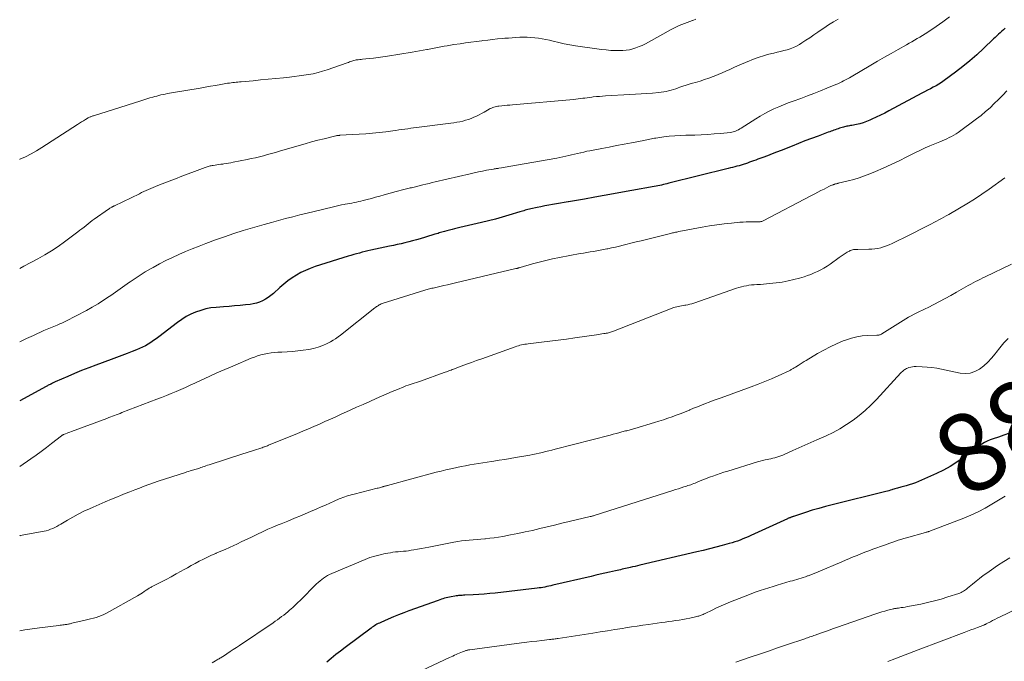
# Model space of a CAD drawing. Units: feet. Extents: x 2030000 to 2035028, y 570000 to 575001.
# Drawn here: x 2030000 to 2030251, y 571051 to 571214 of the extents above; entities that cross this region are included whole.
import ezdxf
from ezdxf.enums import TextEntityAlignment as Align

# ---------------------------------------------------------------- set-up
doc = ezdxf.new("R2010")
doc.units = ezdxf.units.FT
doc.header["$LTSCALE"] = 100
doc.header["$MEASUREMENT"] = 0
for name, color, linetype, lineweight in [('CONTOUR INDEX', 32, 'Continuous', 25), ('CONTOUR INDEX LABEL', 7, 'Continuous', 15), ('CONTOUR INTERMEDIATE', 40, 'Continuous', 15)]:
    doc.layers.add(name, color=color, linetype=linetype, lineweight=lineweight)
doc.styles.add('slant', font='romans.shx', dxfattribs={"oblique": 14.999978})

msp = doc.modelspace()

# ---------------------------------------------------------------- linework, layer by layer
at = {"layer": 'CONTOUR INDEX', "flags": 128}
for points, elevation in [([(2030251.32, 571211.89), (2030250.89, 571211.51), (2030250.47, 571211.12), (2030250.04, 571210.74), (2030249.62, 571210.36), (2030249.19, 571209.97), (2030248.77, 571209.58), (2030248.36, 571209.18), (2030245.79, 571206.73), (2030244.06, 571205.14), (2030242.29, 571203.6), (2030240.47, 571202.12), (2030238.61, 571200.69), (2030235.76, 571198.59), (2030235.08, 571198.11), (2030234.39, 571197.67), (2030233.68, 571197.25), (2030232.95, 571196.86), (2030232.22, 571196.49), (2030231.49, 571196.11), (2030230.76, 571195.73), (2030230.03, 571195.34), (2030221.64, 571190.84), (2030220.57, 571190.28), (2030219.5, 571189.74), (2030218.42, 571189.21), (2030217.33, 571188.7), (2030216.8, 571188.46), (2030215.96, 571188.11), (2030215.11, 571187.81), (2030214.24, 571187.56), (2030213.35, 571187.36), (2030212.17, 571187.14), (2030211.87, 571187.08), (2030211.56, 571187.02), (2030211.26, 571186.97), (2030210.96, 571186.92), (2030210.65, 571186.86), (2030210.35, 571186.8), (2030210.05, 571186.72), (2030209.76, 571186.63), (2030209.05, 571186.41), (2030208.69, 571186.29), (2030208.33, 571186.17), (2030207.97, 571186.05), (2030207.61, 571185.92), (2030207.26, 571185.79), (2030206.9, 571185.66), (2030206.55, 571185.53), (2030206.19, 571185.4), (2030203.57, 571184.43), (2030201.91, 571183.8), (2030200.25, 571183.17), (2030198.59, 571182.53), (2030196.94, 571181.87), (2030194.17, 571180.77), (2030193.01, 571180.31), (2030191.84, 571179.86), (2030190.67, 571179.42), (2030189.5, 571178.99), (2030188.21, 571178.52), (2030187.68, 571178.32), (2030187.16, 571178.13), (2030186.63, 571177.93), (2030186.1, 571177.73), (2030185.57, 571177.53), (2030185.3, 571177.44), (2030185.04, 571177.34), (2030184.77, 571177.25), (2030184.51, 571177.16), (2030184.24, 571177.07), (2030183.97, 571176.99), (2030183.7, 571176.92), (2030183.43, 571176.85), (2030182.87, 571176.71), (2030182.32, 571176.57), (2030181.77, 571176.44), (2030181.22, 571176.3), (2030180.67, 571176.16), (2030165.51, 571172.38), (2030165.05, 571172.27), (2030164.59, 571172.16), (2030164.13, 571172.05), (2030163.67, 571171.94), (2030163.21, 571171.84), (2030162.75, 571171.74), (2030162.29, 571171.65), (2030161.82, 571171.56), (2030156.09, 571170.53), (2030153.74, 571170.1), (2030151.39, 571169.68), (2030149.04, 571169.26), (2030146.68, 571168.85), (2030144.02, 571168.38), (2030143, 571168.2), (2030141.98, 571168.03), (2030140.95, 571167.85), (2030139.93, 571167.69), (2030139.87, 571167.68), (2030138.87, 571167.51), (2030137.88, 571167.34), (2030136.89, 571167.17), (2030135.9, 571167), (2030134.91, 571166.82), (2030133.92, 571166.63), (2030132.93, 571166.42), (2030131.95, 571166.21), (2030130.31, 571165.85), (2030129.96, 571165.77), (2030129.61, 571165.69), (2030129.26, 571165.6), (2030128.91, 571165.5), (2030128.57, 571165.4), (2030128.22, 571165.3), (2030127.87, 571165.19), (2030127.53, 571165.09), (2030124.77, 571164.25), (2030123.04, 571163.74), (2030121.3, 571163.25), (2030119.55, 571162.8), (2030117.8, 571162.38), (2030112.2, 571161.08), (2030111.54, 571160.93), (2030110.89, 571160.78), (2030110.24, 571160.62), (2030109.59, 571160.46), (2030108.94, 571160.3), (2030108.29, 571160.12), (2030107.65, 571159.93), (2030107, 571159.74), (2030106.67, 571159.63), (2030105.87, 571159.38), (2030105.06, 571159.13), (2030104.25, 571158.88), (2030103.44, 571158.64), (2030102.14, 571158.24), (2030101.17, 571157.96), (2030100.2, 571157.69), (2030099.22, 571157.44), (2030098.24, 571157.21), (2030097.25, 571156.98), (2030096.27, 571156.76), (2030095.28, 571156.54), (2030094.3, 571156.33), (2030089.52, 571155.31), (2030088.8, 571155.15), (2030088.07, 571154.98), (2030087.34, 571154.81), (2030086.62, 571154.62), (2030085.9, 571154.43), (2030085.18, 571154.23), (2030084.47, 571154.02), (2030083.75, 571153.8), (2030075.36, 571151.14), (2030074.11, 571150.7), (2030072.89, 571150.2), (2030071.71, 571149.62), (2030070.55, 571148.99), (2030069.44, 571148.28), (2030068.36, 571147.52), (2030067.32, 571146.7), (2030066.33, 571145.83), (2030064.7, 571144.34), (2030064.06, 571143.79), (2030063.38, 571143.29), (2030062.67, 571142.84), (2030061.93, 571142.43), (2030061.16, 571142.1), (2030060.37, 571141.83), (2030059.56, 571141.64), (2030058.73, 571141.52), (2030057.61, 571141.41), (2030056.21, 571141.28), (2030054.81, 571141.15), (2030053.41, 571141.03), (2030052.01, 571140.92), (2030050.1, 571140.77), (2030048.76, 571140.61), (2030047.44, 571140.37), (2030046.15, 571140.01), (2030044.87, 571139.57), (2030043.64, 571139.03), (2030042.44, 571138.41), (2030041.31, 571137.7), (2030040.2, 571136.92), (2030035.48, 571133.27), (2030034.82, 571132.78), (2030034.15, 571132.3), (2030033.46, 571131.85), (2030032.76, 571131.4), (2030032.05, 571130.99), (2030031.32, 571130.61), (2030030.57, 571130.27), (2030029.81, 571129.95), (2030028.7, 571129.51), (2030027.37, 571129), (2030026.03, 571128.5), (2030024.7, 571128), (2030023.36, 571127.5), (2030019.39, 571126.05), (2030017.59, 571125.36), (2030015.79, 571124.66), (2030014.01, 571123.92), (2030012.24, 571123.16), (2030009.07, 571121.75), (2030008.89, 571121.67), (2030008.72, 571121.59), (2030008.54, 571121.51), (2030008.37, 571121.42), (2030008.07, 571121.27), (2030008.04, 571121.26), (2030008.02, 571121.25), (2030008, 571121.24), (2030007.98, 571121.23), (2030007.9, 571121.19), (2030007.88, 571121.18), (2030007.85, 571121.17), (2030007.83, 571121.16), (2030007.81, 571121.15), (2030007.48, 571120.99), (2030007.3, 571120.9), (2030007.11, 571120.8), (2030006.93, 571120.71), (2030006.75, 571120.61), (2030000, 571116.95)], 900), ([(2030252.41, 571108.67), (2030250.99, 571108.17), (2030249.56, 571107.7), (2030248.2, 571107.27), (2030247.45, 571107), (2030246.72, 571106.7), (2030246.02, 571106.34), (2030245.34, 571105.94), (2030245.18, 571105.84), (2030244.44, 571105.36), (2030243.71, 571104.86), (2030243, 571104.34), (2030242.29, 571103.81), (2030240.56, 571102.45), (2030238.95, 571101.29), (2030237.3, 571100.21), (2030235.56, 571099.27), (2030233.78, 571098.41), (2030229.19, 571096.4), (2030228.41, 571096.08), (2030227.63, 571095.79), (2030226.83, 571095.53), (2030226.03, 571095.29), (2030225.01, 571095.02), (2030224.71, 571094.93), (2030224.41, 571094.85), (2030224.1, 571094.76), (2030223.8, 571094.67), (2030223.5, 571094.59), (2030223.2, 571094.5), (2030222.89, 571094.41), (2030222.59, 571094.32), (2030222.42, 571094.26), (2030222.03, 571094.15), (2030221.64, 571094.04), (2030221.25, 571093.94), (2030220.86, 571093.84), (2030207.14, 571090.46), (2030205.45, 571090.02), (2030203.76, 571089.55), (2030202.08, 571089.05), (2030200.41, 571088.52), (2030197.35, 571087.51), (2030197.22, 571087.46), (2030197.09, 571087.42), (2030196.95, 571087.37), (2030196.82, 571087.32), (2030196.69, 571087.27), (2030196.56, 571087.22), (2030196.43, 571087.17), (2030196.3, 571087.12), (2030196.15, 571087.07), (2030196.02, 571087.01), (2030195.89, 571086.95), (2030195.75, 571086.89), (2030186.48, 571082.63), (2030185.8, 571082.33), (2030185.12, 571082.03), (2030184.44, 571081.75), (2030183.75, 571081.48), (2030183.06, 571081.22), (2030182.36, 571080.98), (2030181.66, 571080.76), (2030180.95, 571080.56), (2030179.14, 571080.07), (2030177.52, 571079.64), (2030175.9, 571079.22), (2030174.27, 571078.82), (2030172.64, 571078.43), (2030158.14, 571075.06), (2030157.53, 571074.91), (2030156.92, 571074.77), (2030156.3, 571074.63), (2030155.69, 571074.48), (2030155.31, 571074.39), (2030154.89, 571074.3), (2030154.46, 571074.2), (2030154.04, 571074.1), (2030153.62, 571074.01), (2030153.2, 571073.91), (2030152.78, 571073.82), (2030152.36, 571073.72), (2030151.94, 571073.63), (2030150.42, 571073.29), (2030149.24, 571073.03), (2030148.06, 571072.77), (2030146.89, 571072.5), (2030145.71, 571072.22), (2030135.93, 571069.93), (2030135.44, 571069.82), (2030134.94, 571069.71), (2030134.44, 571069.6), (2030133.94, 571069.5), (2030133.44, 571069.41), (2030132.94, 571069.33), (2030132.44, 571069.25), (2030131.93, 571069.19), (2030121.28, 571067.96), (2030119.88, 571067.81), (2030118.48, 571067.68), (2030117.08, 571067.59), (2030115.67, 571067.51), (2030113.5, 571067.4), (2030113.18, 571067.39), (2030112.86, 571067.37), (2030112.54, 571067.35), (2030112.23, 571067.33), (2030111.91, 571067.3), (2030111.6, 571067.26), (2030111.28, 571067.22), (2030110.97, 571067.17), (2030110.06, 571067), (2030109.63, 571066.92), (2030109.21, 571066.83), (2030108.78, 571066.73), (2030108.36, 571066.62), (2030107.94, 571066.51), (2030107.52, 571066.38), (2030107.11, 571066.24), (2030106.69, 571066.1), (2030099.26, 571063.42), (2030097.93, 571062.93), (2030096.61, 571062.41), (2030095.31, 571061.88), (2030094, 571061.32), (2030092.07, 571060.47), (2030091.74, 571060.32), (2030091.42, 571060.16), (2030091.11, 571059.99), (2030090.8, 571059.82), (2030090.49, 571059.63), (2030090.19, 571059.44), (2030089.9, 571059.24), (2030089.61, 571059.03), (2030082.98, 571054.1), (2030081.79, 571053.19), (2030080.61, 571052.26), (2030079.45, 571051.3), (2030078.31, 571050.32)], 880)]:
    msp.add_lwpolyline(points, dxfattribs=dict(at, elevation=elevation))
at = {"layer": 'CONTOUR INTERMEDIATE', "flags": 128}
for points, elevation in [([(2030237.09, 571214.77), (2030235.4, 571213.55), (2030233.69, 571212.37), (2030231.57, 571210.93), (2030230.9, 571210.49), (2030230.23, 571210.06), (2030229.55, 571209.65), (2030228.87, 571209.25), (2030228.18, 571208.85), (2030227.49, 571208.46), (2030226.79, 571208.07), (2030226.1, 571207.68), (2030223.99, 571206.49), (2030222.25, 571205.5), (2030220.51, 571204.5), (2030218.77, 571203.5), (2030217.04, 571202.49), (2030212.05, 571199.56), (2030211.57, 571199.28), (2030211.08, 571199.01), (2030210.59, 571198.74), (2030210.1, 571198.48), (2030209.61, 571198.22), (2030209.11, 571197.98), (2030208.6, 571197.75), (2030208.09, 571197.53), (2030205.84, 571196.59), (2030204.19, 571195.92), (2030202.54, 571195.27), (2030200.87, 571194.64), (2030199.21, 571194.03), (2030197.24, 571193.33), (2030196, 571192.87), (2030194.77, 571192.38), (2030193.55, 571191.87), (2030192.34, 571191.33), (2030191.15, 571190.76), (2030189.98, 571190.15), (2030188.84, 571189.49), (2030187.71, 571188.8), (2030183.98, 571186.43), (2030183.66, 571186.23), (2030183.33, 571186.05), (2030183, 571185.89), (2030182.66, 571185.73), (2030182.32, 571185.6), (2030181.96, 571185.49), (2030181.6, 571185.42), (2030181.24, 571185.36), (2030178.72, 571185.1), (2030177.08, 571184.95), (2030175.45, 571184.83), (2030173.81, 571184.75), (2030172.18, 571184.69), (2030169.88, 571184.64), (2030168.47, 571184.58), (2030167.06, 571184.49), (2030165.65, 571184.36), (2030164.25, 571184.19), (2030162.23, 571183.91), (2030161.84, 571183.85), (2030161.45, 571183.79), (2030161.07, 571183.71), (2030160.68, 571183.63), (2030160.3, 571183.55), (2030159.91, 571183.46), (2030159.52, 571183.38), (2030159.14, 571183.31), (2030156, 571182.71), (2030154.1, 571182.35), (2030152.21, 571181.99), (2030150.31, 571181.63), (2030148.42, 571181.27), (2030146.21, 571180.86), (2030145.42, 571180.7), (2030144.63, 571180.54), (2030143.84, 571180.36), (2030143.06, 571180.18), (2030142.99, 571180.16), (2030142.24, 571179.98), (2030141.49, 571179.8), (2030140.74, 571179.62), (2030139.99, 571179.45), (2030139.24, 571179.28), (2030138.48, 571179.12), (2030137.73, 571178.97), (2030136.97, 571178.83), (2030124.77, 571176.63), (2030124.28, 571176.54), (2030123.79, 571176.46), (2030123.31, 571176.38), (2030122.82, 571176.31), (2030122.18, 571176.22), (2030122.01, 571176.19), (2030121.85, 571176.17), (2030121.68, 571176.15), (2030121.51, 571176.13), (2030121.34, 571176.1), (2030121.18, 571176.08), (2030121.01, 571176.05), (2030120.85, 571176.02), (2030119.07, 571175.7), (2030118.01, 571175.51), (2030116.96, 571175.3), (2030115.92, 571175.07), (2030114.87, 571174.83), (2030105.96, 571172.73), (2030105.17, 571172.55), (2030104.38, 571172.36), (2030103.6, 571172.16), (2030102.81, 571171.97), (2030101.88, 571171.74), (2030101.56, 571171.66), (2030101.23, 571171.58), (2030100.91, 571171.51), (2030100.58, 571171.43), (2030100.26, 571171.35), (2030099.93, 571171.27), (2030099.61, 571171.19), (2030099.28, 571171.11), (2030098.62, 571170.94), (2030097.96, 571170.77), (2030097.31, 571170.61), (2030096.65, 571170.43), (2030096, 571170.26), (2030092.92, 571169.42), (2030091.84, 571169.12), (2030090.76, 571168.83), (2030089.68, 571168.55), (2030088.6, 571168.26), (2030087.56, 571167.99), (2030087, 571167.84), (2030086.44, 571167.71), (2030085.87, 571167.59), (2030085.3, 571167.47), (2030084.73, 571167.36), (2030084.16, 571167.25), (2030083.59, 571167.15), (2030083.02, 571167.04), (2030082.79, 571167), (2030082.1, 571166.88), (2030081.42, 571166.74), (2030080.74, 571166.59), (2030080.06, 571166.43), (2030075.09, 571165.23), (2030073.27, 571164.78), (2030071.44, 571164.32), (2030069.62, 571163.85), (2030067.8, 571163.38), (2030065.99, 571162.89), (2030064.17, 571162.39), (2030062.36, 571161.89), (2030060.55, 571161.37), (2030059.38, 571161.04), (2030056.99, 571160.32), (2030054.61, 571159.58), (2030052.25, 571158.78), (2030049.91, 571157.94), (2030047.46, 571157.04), (2030045.73, 571156.39), (2030044.01, 571155.71), (2030042.31, 571155), (2030040.61, 571154.27), (2030038.94, 571153.5), (2030037.28, 571152.69), (2030035.64, 571151.84), (2030034.02, 571150.96), (2030033.36, 571150.59), (2030032.02, 571149.81), (2030030.7, 571149), (2030029.41, 571148.15), (2030028.14, 571147.26), (2030028, 571147.16), (2030026.81, 571146.31), (2030025.62, 571145.46), (2030024.42, 571144.61), (2030023.22, 571143.78), (2030022.83, 571143.51), (2030021.41, 571142.57), (2030019.97, 571141.66), (2030018.5, 571140.81), (2030017.01, 571139.99), (2030011.79, 571137.26), (2030011.28, 571137), (2030010.77, 571136.76), (2030010.25, 571136.53), (2030009.73, 571136.31), (2030009.52, 571136.23), (2030009.09, 571136.06), (2030008.67, 571135.89), (2030008.25, 571135.72), (2030007.82, 571135.55), (2030007.4, 571135.38), (2030006.98, 571135.2), (2030006.56, 571135.02), (2030006.14, 571134.83), (2030003.49, 571133.62), (2030001.76, 571132.82), (2030000.03, 571132.01), (2030000, 571132)], 904), ([(2030208.73, 571214.23), (2030207.48, 571213.5), (2030206.25, 571212.75), (2030205.04, 571211.96), (2030203.85, 571211.14), (2030203.5, 571210.88), (2030202.49, 571210.18), (2030201.48, 571209.49), (2030200.46, 571208.82), (2030199.42, 571208.16), (2030198.82, 571207.78), (2030198.06, 571207.36), (2030197.29, 571206.98), (2030196.49, 571206.67), (2030195.67, 571206.41), (2030194.83, 571206.19), (2030193.98, 571205.98), (2030193.14, 571205.78), (2030192.29, 571205.59), (2030191.8, 571205.48), (2030190.72, 571205.21), (2030189.64, 571204.91), (2030188.59, 571204.55), (2030187.54, 571204.16), (2030185.07, 571203.15), (2030184.07, 571202.73), (2030183.07, 571202.3), (2030182.07, 571201.87), (2030181.08, 571201.42), (2030180.08, 571200.97), (2030179.09, 571200.54), (2030178.08, 571200.12), (2030177.07, 571199.71), (2030176.87, 571199.63), (2030175.75, 571199.21), (2030174.62, 571198.81), (2030173.49, 571198.44), (2030172.34, 571198.1), (2030171.55, 571197.87), (2030170.73, 571197.64), (2030169.92, 571197.39), (2030169.12, 571197.12), (2030168.32, 571196.85), (2030167.93, 571196.71), (2030167.33, 571196.5), (2030166.72, 571196.31), (2030166.1, 571196.12), (2030165.48, 571195.95), (2030164.86, 571195.8), (2030164.23, 571195.68), (2030163.6, 571195.58), (2030162.96, 571195.51), (2030161.35, 571195.38), (2030159.9, 571195.26), (2030158.45, 571195.16), (2030157, 571195.07), (2030155.55, 571194.98), (2030149.37, 571194.65), (2030148.6, 571194.6), (2030147.82, 571194.54), (2030147.05, 571194.47), (2030146.27, 571194.39), (2030145.88, 571194.34), (2030145.3, 571194.27), (2030144.73, 571194.2), (2030144.15, 571194.12), (2030143.57, 571194.04), (2030142.99, 571193.96), (2030142.41, 571193.89), (2030141.83, 571193.82), (2030141.25, 571193.77), (2030125.68, 571192.38), (2030124.99, 571192.32), (2030124.31, 571192.26), (2030123.62, 571192.2), (2030122.93, 571192.13), (2030122.22, 571192.07), (2030121.89, 571192.02), (2030121.57, 571191.97), (2030121.25, 571191.89), (2030120.93, 571191.79), (2030120.62, 571191.67), (2030120.31, 571191.55), (2030120.01, 571191.41), (2030119.72, 571191.25), (2030118.45, 571190.55), (2030117.79, 571190.2), (2030117.13, 571189.86), (2030116.46, 571189.53), (2030115.79, 571189.21), (2030115.11, 571188.92), (2030114.42, 571188.66), (2030113.71, 571188.44), (2030112.99, 571188.25), (2030112.96, 571188.25), (2030112.22, 571188.09), (2030111.48, 571187.95), (2030110.73, 571187.83), (2030109.98, 571187.72), (2030101.21, 571186.61), (2030100.45, 571186.51), (2030099.7, 571186.41), (2030098.95, 571186.3), (2030098.2, 571186.19), (2030097.45, 571186.08), (2030096.69, 571185.97), (2030095.94, 571185.87), (2030095.19, 571185.77), (2030093.33, 571185.53), (2030091.64, 571185.33), (2030089.95, 571185.15), (2030088.26, 571185.01), (2030086.57, 571184.89), (2030081.67, 571184.61), (2030081.53, 571184.6), (2030081.4, 571184.59), (2030081.27, 571184.58), (2030081.13, 571184.57), (2030081, 571184.55), (2030080.87, 571184.53), (2030080.74, 571184.5), (2030080.6, 571184.47), (2030077.64, 571183.75), (2030076.03, 571183.35), (2030074.43, 571182.93), (2030072.83, 571182.48), (2030071.24, 571182.03), (2030066.29, 571180.57), (2030065.26, 571180.27), (2030064.24, 571179.98), (2030063.21, 571179.7), (2030062.17, 571179.42), (2030061.14, 571179.16), (2030060.1, 571178.91), (2030059.06, 571178.68), (2030058.01, 571178.46), (2030054.46, 571177.76), (2030053.85, 571177.64), (2030053.25, 571177.53), (2030052.64, 571177.43), (2030052.03, 571177.34), (2030051.79, 571177.3), (2030051.3, 571177.23), (2030050.8, 571177.16), (2030050.31, 571177.09), (2030049.82, 571177.02), (2030049.36, 571176.95), (2030049.1, 571176.91), (2030048.84, 571176.87), (2030048.58, 571176.81), (2030048.32, 571176.75), (2030048.06, 571176.68), (2030047.81, 571176.61), (2030047.56, 571176.52), (2030047.31, 571176.43), (2030044.56, 571175.41), (2030042.94, 571174.8), (2030041.33, 571174.18), (2030039.71, 571173.56), (2030038.1, 571172.93), (2030035.23, 571171.8), (2030034.63, 571171.56), (2030034.03, 571171.32), (2030033.44, 571171.07), (2030032.85, 571170.81), (2030032.26, 571170.55), (2030031.67, 571170.28), (2030031.09, 571170.01), (2030030.51, 571169.73), (2030024.19, 571166.65), (2030024.1, 571166.61), (2030024.02, 571166.57), (2030023.93, 571166.53), (2030023.84, 571166.48), (2030023.76, 571166.44), (2030023.67, 571166.4), (2030023.58, 571166.36), (2030023.5, 571166.32), (2030023.31, 571166.22), (2030023.13, 571166.13), (2030022.96, 571166.03), (2030022.79, 571165.92), (2030022.62, 571165.81), (2030019.01, 571163.27), (2030018.47, 571162.89), (2030017.94, 571162.49), (2030017.42, 571162.08), (2030016.91, 571161.66), (2030016.4, 571161.24), (2030015.88, 571160.82), (2030015.36, 571160.41), (2030014.83, 571160.01), (2030011.44, 571157.5), (2030009.79, 571156.32), (2030008.11, 571155.2), (2030006.38, 571154.14), (2030004.62, 571153.14), (2030002.84, 571152.18), (2030001.05, 571151.23), (2030000, 571150.69)], 908), ([(2030172.43, 571214.22), (2030171.69, 571213.91), (2030171.55, 571213.86), (2030170.86, 571213.6), (2030170.18, 571213.35), (2030169.49, 571213.09), (2030168.81, 571212.84), (2030168.13, 571212.57), (2030167.46, 571212.28), (2030166.8, 571211.96), (2030166.16, 571211.62), (2030160.31, 571208.33), (2030159.54, 571207.92), (2030158.76, 571207.54), (2030157.96, 571207.21), (2030157.15, 571206.89), (2030156.32, 571206.64), (2030155.48, 571206.44), (2030154.63, 571206.32), (2030153.77, 571206.26), (2030153.12, 571206.24), (2030151.93, 571206.23), (2030150.74, 571206.26), (2030149.56, 571206.36), (2030148.38, 571206.5), (2030141.69, 571207.46), (2030140.27, 571207.69), (2030138.85, 571207.94), (2030137.44, 571208.25), (2030136.04, 571208.58), (2030135.11, 571208.82), (2030134.17, 571209.03), (2030133.23, 571209.22), (2030132.29, 571209.36), (2030131.34, 571209.48), (2030130.38, 571209.56), (2030129.43, 571209.6), (2030128.47, 571209.61), (2030127.51, 571209.59), (2030126.55, 571209.54), (2030125.6, 571209.48), (2030124.64, 571209.41), (2030123.68, 571209.34), (2030123.1, 571209.28), (2030121.85, 571209.17), (2030120.6, 571209.04), (2030119.35, 571208.89), (2030118.11, 571208.74), (2030117.83, 571208.71), (2030116.45, 571208.53), (2030115.07, 571208.34), (2030113.69, 571208.15), (2030112.31, 571207.95), (2030110.72, 571207.72), (2030109.88, 571207.6), (2030109.04, 571207.46), (2030108.2, 571207.32), (2030107.37, 571207.17), (2030106.53, 571207.01), (2030105.7, 571206.85), (2030104.87, 571206.68), (2030104.03, 571206.51), (2030103.84, 571206.47), (2030102.9, 571206.29), (2030101.97, 571206.11), (2030101.03, 571205.95), (2030100.09, 571205.79), (2030093.8, 571204.77), (2030092.63, 571204.59), (2030091.45, 571204.42), (2030090.26, 571204.28), (2030089.08, 571204.16), (2030087.45, 571204), (2030087.08, 571203.96), (2030086.71, 571203.92), (2030086.34, 571203.88), (2030085.97, 571203.83), (2030085.83, 571203.81), (2030085.53, 571203.76), (2030085.24, 571203.69), (2030084.95, 571203.61), (2030084.66, 571203.52), (2030084.38, 571203.42), (2030084.09, 571203.32), (2030083.81, 571203.21), (2030083.52, 571203.11), (2030078.42, 571201.29), (2030077.25, 571200.92), (2030076.07, 571200.58), (2030074.87, 571200.32), (2030073.67, 571200.1), (2030072.45, 571199.92), (2030071.23, 571199.75), (2030070.01, 571199.6), (2030068.79, 571199.46), (2030067.24, 571199.3), (2030065.31, 571199.09), (2030063.37, 571198.9), (2030061.44, 571198.72), (2030059.5, 571198.54), (2030056.49, 571198.28), (2030056.06, 571198.24), (2030055.62, 571198.2), (2030055.19, 571198.15), (2030054.76, 571198.11), (2030054.32, 571198.06), (2030053.89, 571198), (2030053.46, 571197.94), (2030053.03, 571197.87), (2030051.26, 571197.56), (2030049.94, 571197.34), (2030048.63, 571197.11), (2030047.31, 571196.89), (2030045.99, 571196.66), (2030038.75, 571195.43), (2030038.2, 571195.33), (2030037.66, 571195.23), (2030037.11, 571195.13), (2030036.57, 571195.01), (2030036.03, 571194.89), (2030035.49, 571194.76), (2030034.95, 571194.62), (2030034.42, 571194.48), (2030033.95, 571194.35), (2030033.19, 571194.13), (2030032.42, 571193.9), (2030031.66, 571193.67), (2030030.9, 571193.43), (2030018.85, 571189.6), (2030018.67, 571189.54), (2030018.49, 571189.48), (2030018.31, 571189.42), (2030018.13, 571189.36), (2030017.96, 571189.29), (2030017.78, 571189.22), (2030017.61, 571189.13), (2030017.45, 571189.04), (2030016.75, 571188.63), (2030016.24, 571188.32), (2030015.73, 571188.01), (2030015.23, 571187.69), (2030014.72, 571187.37), (2030005.62, 571181.48), (2030004.27, 571180.65), (2030002.89, 571179.87), (2030001.48, 571179.16), (2030000.03, 571178.5), (2030000, 571178.49)], 912), ([(2030251.72, 571195.92), (2030250.66, 571194.85), (2030249.6, 571193.77), (2030248.53, 571192.7), (2030247.44, 571191.66), (2030246.32, 571190.65), (2030245.16, 571189.7), (2030243.97, 571188.78), (2030239.31, 571185.35), (2030238.77, 571184.98), (2030238.21, 571184.63), (2030237.64, 571184.31), (2030237.05, 571184.02), (2030236.45, 571183.74), (2030235.84, 571183.47), (2030235.24, 571183.22), (2030234.62, 571182.96), (2030233.36, 571182.45), (2030232.12, 571181.93), (2030230.89, 571181.39), (2030229.68, 571180.82), (2030228.47, 571180.23), (2030226.23, 571179.1), (2030224.24, 571178.13), (2030222.24, 571177.18), (2030220.22, 571176.26), (2030218.19, 571175.38), (2030216.78, 571174.78), (2030215.43, 571174.25), (2030214.06, 571173.77), (2030212.68, 571173.35), (2030211.28, 571172.98), (2030208.73, 571172.38), (2030208.59, 571172.35), (2030208.45, 571172.31), (2030208.31, 571172.28), (2030208.17, 571172.25), (2030208.12, 571172.24), (2030208.01, 571172.21), (2030207.89, 571172.18), (2030207.78, 571172.15), (2030207.67, 571172.11), (2030207.56, 571172.07), (2030207.44, 571172.03), (2030207.33, 571171.98), (2030207.22, 571171.94), (2030207.07, 571171.87), (2030206.88, 571171.79), (2030206.7, 571171.71), (2030206.51, 571171.62), (2030206.33, 571171.53), (2030205.1, 571170.92), (2030204.31, 571170.52), (2030203.52, 571170.11), (2030202.73, 571169.7), (2030201.94, 571169.29), (2030189.58, 571162.82), (2030189.4, 571162.74), (2030189.21, 571162.67), (2030189.01, 571162.62), (2030188.82, 571162.58), (2030188.62, 571162.56), (2030188.41, 571162.55), (2030188.21, 571162.54), (2030188.01, 571162.54), (2030186.83, 571162.57), (2030186.04, 571162.57), (2030185.25, 571162.55), (2030184.46, 571162.51), (2030183.67, 571162.45), (2030181.5, 571162.25), (2030179.63, 571162.05), (2030177.76, 571161.81), (2030175.9, 571161.53), (2030174.04, 571161.2), (2030168.08, 571160.08), (2030167.81, 571160.03), (2030167.54, 571159.97), (2030167.27, 571159.92), (2030167, 571159.85), (2030166.73, 571159.79), (2030166.47, 571159.72), (2030166.2, 571159.66), (2030165.93, 571159.59), (2030159.8, 571158.08), (2030158.49, 571157.76), (2030157.18, 571157.43), (2030155.87, 571157.11), (2030154.56, 571156.78), (2030153.88, 571156.61), (2030152.91, 571156.37), (2030151.93, 571156.14), (2030150.95, 571155.93), (2030149.97, 571155.71), (2030149.69, 571155.66), (2030148.85, 571155.49), (2030148, 571155.33), (2030147.16, 571155.18), (2030146.31, 571155.04), (2030145.46, 571154.91), (2030144.61, 571154.77), (2030143.76, 571154.62), (2030142.92, 571154.47), (2030137.62, 571153.47), (2030135.89, 571153.12), (2030134.17, 571152.74), (2030132.46, 571152.3), (2030130.76, 571151.84), (2030127.64, 571150.94), (2030127.51, 571150.9), (2030127.37, 571150.86), (2030127.23, 571150.83), (2030127.1, 571150.79), (2030126.96, 571150.75), (2030126.83, 571150.71), (2030126.69, 571150.68), (2030126.55, 571150.64), (2030111.1, 571146.99), (2030110.1, 571146.76), (2030109.11, 571146.53), (2030108.12, 571146.3), (2030107.12, 571146.07), (2030105.76, 571145.76), (2030105.45, 571145.69), (2030105.13, 571145.62), (2030104.82, 571145.55), (2030104.51, 571145.47), (2030104.2, 571145.4), (2030103.89, 571145.31), (2030103.58, 571145.23), (2030103.28, 571145.13), (2030092.47, 571141.73), (2030092.21, 571141.64), (2030091.95, 571141.53), (2030091.7, 571141.41), (2030091.46, 571141.27), (2030091.23, 571141.11), (2030091, 571140.96), (2030090.78, 571140.79), (2030090.55, 571140.62), (2030081.82, 571133.68), (2030081.2, 571133.22), (2030080.57, 571132.78), (2030079.91, 571132.38), (2030079.23, 571132.01), (2030078.39, 571131.57), (2030077.26, 571131.05), (2030076.11, 571130.62), (2030074.92, 571130.3), (2030073.7, 571130.06), (2030072.27, 571129.85), (2030070.92, 571129.68), (2030069.56, 571129.53), (2030068.19, 571129.43), (2030066.83, 571129.35), (2030065.85, 571129.32), (2030064.97, 571129.26), (2030064.1, 571129.17), (2030063.23, 571129.03), (2030062.37, 571128.86), (2030061.52, 571128.64), (2030060.68, 571128.4), (2030059.85, 571128.11), (2030059.04, 571127.79), (2030054.33, 571125.8), (2030052.3, 571124.93), (2030050.29, 571124.05), (2030048.28, 571123.14), (2030046.29, 571122.21), (2030044.69, 571121.46), (2030043.5, 571120.9), (2030042.29, 571120.36), (2030041.08, 571119.83), (2030039.87, 571119.31), (2030038.65, 571118.8), (2030037.43, 571118.3), (2030036.2, 571117.81), (2030034.97, 571117.33), (2030026.08, 571113.94), (2030025.6, 571113.75), (2030025.12, 571113.57), (2030024.64, 571113.39), (2030024.16, 571113.2), (2030023.68, 571113.02), (2030023.2, 571112.84), (2030022.72, 571112.66), (2030022.23, 571112.48), (2030013.17, 571109.13), (2030012.81, 571109), (2030012.44, 571108.86), (2030012.08, 571108.72), (2030011.72, 571108.57), (2030011.15, 571108.34), (2030011.08, 571108.31), (2030011.01, 571108.28), (2030010.94, 571108.24), (2030010.87, 571108.2), (2030010.81, 571108.16), (2030010.74, 571108.12), (2030010.68, 571108.07), (2030010.62, 571108.02), (2030008.14, 571106.07), (2030006.83, 571105.06), (2030005.5, 571104.07), (2030004.16, 571103.1), (2030002.81, 571102.15), (2030000, 571100.21)], 896), ([(2030251.19, 571173.81), (2030247.23, 571170.93), (2030245.37, 571169.63), (2030243.48, 571168.37), (2030241.56, 571167.17), (2030239.61, 571166.01), (2030236.92, 571164.47), (2030236.29, 571164.11), (2030235.66, 571163.76), (2030235.03, 571163.41), (2030234.39, 571163.07), (2030233.75, 571162.73), (2030233.12, 571162.39), (2030232.47, 571162.06), (2030231.83, 571161.73), (2030225.95, 571158.74), (2030225.14, 571158.34), (2030224.33, 571157.94), (2030223.51, 571157.55), (2030222.69, 571157.16), (2030222.45, 571157.05), (2030221.74, 571156.74), (2030221.03, 571156.46), (2030220.3, 571156.21), (2030219.57, 571155.98), (2030218.82, 571155.8), (2030218.07, 571155.67), (2030217.31, 571155.59), (2030216.54, 571155.56), (2030213.75, 571155.55), (2030213.47, 571155.54), (2030213.18, 571155.53), (2030212.9, 571155.51), (2030212.62, 571155.48), (2030212.34, 571155.43), (2030212.07, 571155.36), (2030211.81, 571155.25), (2030211.56, 571155.12), (2030211.01, 571154.8), (2030210.5, 571154.49), (2030209.99, 571154.16), (2030209.49, 571153.83), (2030209, 571153.48), (2030206.63, 571151.78), (2030205.87, 571151.26), (2030205.09, 571150.77), (2030204.29, 571150.33), (2030203.47, 571149.91), (2030202.63, 571149.53), (2030201.78, 571149.18), (2030200.91, 571148.87), (2030200.04, 571148.59), (2030198.88, 571148.24), (2030197.41, 571147.84), (2030195.93, 571147.5), (2030194.44, 571147.23), (2030192.93, 571147.02), (2030191.23, 571146.82), (2030190.47, 571146.74), (2030189.7, 571146.68), (2030188.93, 571146.62), (2030188.16, 571146.58), (2030187.95, 571146.58), (2030187.29, 571146.54), (2030186.63, 571146.48), (2030185.97, 571146.39), (2030185.32, 571146.29), (2030184.67, 571146.16), (2030184.03, 571146.01), (2030183.4, 571145.83), (2030182.77, 571145.63), (2030171.88, 571141.85), (2030171.37, 571141.69), (2030170.86, 571141.55), (2030170.35, 571141.43), (2030169.83, 571141.34), (2030169.6, 571141.3), (2030169.19, 571141.23), (2030168.78, 571141.17), (2030168.37, 571141.1), (2030167.96, 571141.02), (2030167.55, 571140.94), (2030167.15, 571140.84), (2030166.75, 571140.71), (2030166.36, 571140.57), (2030151.39, 571134.69), (2030151.14, 571134.59), (2030150.89, 571134.5), (2030150.63, 571134.42), (2030150.37, 571134.35), (2030150.11, 571134.28), (2030149.85, 571134.22), (2030149.59, 571134.17), (2030149.32, 571134.13), (2030148.93, 571134.07), (2030148.46, 571133.99), (2030148, 571133.92), (2030147.54, 571133.85), (2030147.08, 571133.79), (2030141.55, 571132.98), (2030139.43, 571132.68), (2030137.31, 571132.39), (2030135.19, 571132.12), (2030133.06, 571131.87), (2030129.65, 571131.48), (2030129.23, 571131.43), (2030128.81, 571131.36), (2030128.4, 571131.29), (2030127.98, 571131.2), (2030127.57, 571131.1), (2030127.16, 571130.99), (2030126.76, 571130.87), (2030126.36, 571130.73), (2030117.81, 571127.67), (2030116.51, 571127.2), (2030115.2, 571126.73), (2030113.9, 571126.25), (2030112.6, 571125.77), (2030110.58, 571125.02), (2030110.29, 571124.91), (2030110, 571124.8), (2030109.7, 571124.69), (2030109.41, 571124.57), (2030109.11, 571124.46), (2030108.82, 571124.34), (2030108.52, 571124.23), (2030108.23, 571124.13), (2030102.21, 571122), (2030101.68, 571121.82), (2030101.15, 571121.64), (2030100.62, 571121.47), (2030100.08, 571121.29), (2030099.55, 571121.12), (2030099.02, 571120.94), (2030098.5, 571120.74), (2030097.98, 571120.53), (2030096.3, 571119.85), (2030094.95, 571119.29), (2030093.6, 571118.72), (2030092.25, 571118.14), (2030090.91, 571117.55), (2030089.25, 571116.8), (2030087.58, 571116.05), (2030085.91, 571115.3), (2030084.24, 571114.54), (2030082.57, 571113.78), (2030082.01, 571113.53), (2030080.62, 571112.9), (2030079.23, 571112.27), (2030077.83, 571111.65), (2030076.44, 571111.03), (2030075.04, 571110.42), (2030073.63, 571109.82), (2030072.23, 571109.23), (2030070.82, 571108.64), (2030063.43, 571105.61), (2030063.17, 571105.51), (2030062.92, 571105.41), (2030062.66, 571105.31), (2030062.39, 571105.21), (2030062.36, 571105.2), (2030062.08, 571105.1), (2030061.8, 571105), (2030061.51, 571104.9), (2030061.23, 571104.81), (2030060.17, 571104.47), (2030059.36, 571104.21), (2030058.55, 571103.94), (2030057.74, 571103.68), (2030056.92, 571103.42), (2030048.29, 571100.65), (2030047.89, 571100.52), (2030047.49, 571100.38), (2030047.09, 571100.25), (2030046.69, 571100.11), (2030046.49, 571100.04), (2030046.19, 571099.93), (2030045.89, 571099.83), (2030045.6, 571099.73), (2030045.3, 571099.63), (2030045, 571099.53), (2030044.7, 571099.44), (2030044.4, 571099.34), (2030044.1, 571099.26), (2030043.88, 571099.19), (2030043.47, 571099.07), (2030043.06, 571098.95), (2030042.65, 571098.82), (2030042.24, 571098.69), (2030035.35, 571096.46), (2030034.13, 571096.05), (2030032.92, 571095.63), (2030031.71, 571095.19), (2030030.51, 571094.73), (2030029.32, 571094.26), (2030028.12, 571093.79), (2030026.93, 571093.31), (2030025.74, 571092.82), (2030024.97, 571092.51), (2030023.4, 571091.86), (2030021.83, 571091.2), (2030020.27, 571090.53), (2030018.71, 571089.85), (2030017.79, 571089.45), (2030016.36, 571088.79), (2030014.94, 571088.09), (2030013.56, 571087.34), (2030012.2, 571086.56), (2030010.51, 571085.54), (2030010, 571085.24), (2030009.48, 571084.96), (2030008.96, 571084.69), (2030008.43, 571084.43), (2030007.89, 571084.2), (2030007.34, 571084.01), (2030006.77, 571083.85), (2030006.2, 571083.72), (2030000.11, 571082.6), (2030000, 571082.58)], 892), ([(2030252.92, 571151.8), (2030246.23, 571148.57), (2030245.61, 571148.26), (2030244.98, 571147.96), (2030244.36, 571147.65), (2030243.74, 571147.33), (2030243.12, 571147.02), (2030242.51, 571146.69), (2030241.9, 571146.36), (2030241.3, 571146.01), (2030238.85, 571144.6), (2030237.44, 571143.79), (2030236.01, 571143.01), (2030234.57, 571142.25), (2030233.12, 571141.51), (2030231.63, 571140.77), (2030230.91, 571140.41), (2030230.2, 571140.06), (2030229.48, 571139.72), (2030228.77, 571139.37), (2030228.06, 571139.02), (2030227.35, 571138.65), (2030226.67, 571138.25), (2030225.99, 571137.84), (2030219.88, 571134), (2030219.73, 571133.92), (2030219.58, 571133.85), (2030219.42, 571133.79), (2030219.26, 571133.74), (2030219.1, 571133.7), (2030218.94, 571133.68), (2030218.77, 571133.66), (2030218.6, 571133.65), (2030216.16, 571133.6), (2030214.79, 571133.49), (2030213.44, 571133.3), (2030212.11, 571132.96), (2030210.8, 571132.53), (2030209.98, 571132.21), (2030208.29, 571131.51), (2030206.64, 571130.75), (2030205.02, 571129.9), (2030203.43, 571129), (2030200.52, 571127.25), (2030200, 571126.93), (2030199.49, 571126.62), (2030198.98, 571126.3), (2030198.47, 571125.98), (2030197.81, 571125.56), (2030197.63, 571125.44), (2030197.45, 571125.33), (2030197.27, 571125.22), (2030197.1, 571125.11), (2030196.91, 571125), (2030196.73, 571124.9), (2030196.54, 571124.8), (2030196.36, 571124.71), (2030193.38, 571123.34), (2030191.69, 571122.59), (2030189.99, 571121.86), (2030188.27, 571121.18), (2030186.54, 571120.53), (2030178.85, 571117.72), (2030177.85, 571117.36), (2030176.85, 571116.99), (2030175.85, 571116.61), (2030174.85, 571116.23), (2030173.85, 571115.85), (2030172.85, 571115.46), (2030171.86, 571115.06), (2030170.87, 571114.65), (2030170.77, 571114.6), (2030169.72, 571114.18), (2030168.68, 571113.76), (2030167.62, 571113.36), (2030166.57, 571112.96), (2030166.42, 571112.91), (2030165.29, 571112.51), (2030164.15, 571112.12), (2030163, 571111.75), (2030161.85, 571111.4), (2030156.82, 571109.89), (2030156.53, 571109.81), (2030156.25, 571109.73), (2030155.96, 571109.65), (2030155.67, 571109.57), (2030155.39, 571109.49), (2030155.1, 571109.41), (2030154.81, 571109.34), (2030154.52, 571109.26), (2030153.58, 571109.02), (2030152.82, 571108.83), (2030152.06, 571108.63), (2030151.3, 571108.44), (2030150.53, 571108.24), (2030136.52, 571104.62), (2030135.72, 571104.41), (2030134.92, 571104.21), (2030134.11, 571104), (2030133.31, 571103.8), (2030132.5, 571103.61), (2030131.69, 571103.43), (2030130.88, 571103.27), (2030130.06, 571103.12), (2030126.45, 571102.48), (2030125.06, 571102.25), (2030123.67, 571102.01), (2030122.28, 571101.8), (2030120.89, 571101.58), (2030120.34, 571101.5), (2030119.23, 571101.33), (2030118.11, 571101.16), (2030116.99, 571100.98), (2030115.87, 571100.8), (2030114.76, 571100.61), (2030113.65, 571100.41), (2030112.54, 571100.19), (2030111.43, 571099.97), (2030111.15, 571099.91), (2030109.91, 571099.64), (2030108.67, 571099.36), (2030107.44, 571099.05), (2030106.21, 571098.73), (2030093.83, 571095.39), (2030093.67, 571095.35), (2030093.51, 571095.31), (2030093.35, 571095.26), (2030093.19, 571095.22), (2030093.03, 571095.17), (2030092.87, 571095.13), (2030092.72, 571095.08), (2030092.56, 571095.04), (2030092.3, 571094.96), (2030092.01, 571094.88), (2030091.73, 571094.8), (2030091.44, 571094.73), (2030091.15, 571094.65), (2030085.26, 571093.16), (2030084.78, 571093.04), (2030084.3, 571092.91), (2030083.82, 571092.78), (2030083.34, 571092.64), (2030082.87, 571092.49), (2030082.4, 571092.33), (2030081.94, 571092.15), (2030081.49, 571091.95), (2030080.19, 571091.37), (2030079.09, 571090.88), (2030077.99, 571090.39), (2030076.88, 571089.91), (2030075.77, 571089.43), (2030073.54, 571088.47), (2030071.83, 571087.75), (2030070.11, 571087.03), (2030068.39, 571086.32), (2030066.67, 571085.63), (2030065.92, 571085.33), (2030064.58, 571084.77), (2030063.24, 571084.2), (2030061.91, 571083.59), (2030060.6, 571082.97), (2030059.29, 571082.33), (2030057.97, 571081.7), (2030056.66, 571081.07), (2030055.34, 571080.45), (2030054.61, 571080.11), (2030053.49, 571079.59), (2030052.37, 571079.09), (2030051.25, 571078.6), (2030050.12, 571078.12), (2030049.99, 571078.06), (2030048.92, 571077.6), (2030047.87, 571077.12), (2030046.83, 571076.61), (2030045.8, 571076.08), (2030044.78, 571075.53), (2030043.76, 571074.98), (2030042.75, 571074.41), (2030041.74, 571073.85), (2030041.2, 571073.54), (2030039.91, 571072.83), (2030038.62, 571072.12), (2030037.33, 571071.43), (2030036.02, 571070.75), (2030033.81, 571069.62), (2030033.61, 571069.52), (2030033.41, 571069.41), (2030033.21, 571069.29), (2030033.01, 571069.18), (2030032.81, 571069.06), (2030032.62, 571068.93), (2030032.43, 571068.81), (2030032.24, 571068.68), (2030031.77, 571068.34), (2030031.34, 571068.04), (2030030.9, 571067.76), (2030030.45, 571067.49), (2030030, 571067.23), (2030022.12, 571062.83), (2030021.48, 571062.51), (2030020.83, 571062.22), (2030020.16, 571061.97), (2030019.48, 571061.76), (2030018.78, 571061.58), (2030018.09, 571061.4), (2030017.39, 571061.22), (2030016.69, 571061.05), (2030013.33, 571060.25), (2030013.12, 571060.2), (2030012.9, 571060.15), (2030012.68, 571060.1), (2030012.47, 571060.05), (2030012.25, 571060), (2030012.03, 571059.96), (2030011.81, 571059.93), (2030011.59, 571059.91), (2030011.34, 571059.88), (2030011, 571059.85), (2030010.65, 571059.81), (2030010.31, 571059.77), (2030009.96, 571059.73), (2030005.06, 571059.11), (2030003.19, 571058.85), (2030001.32, 571058.56), (2030000, 571058.32)], 888), ([(2030252.07, 571132.86), (2030250.98, 571131.7), (2030249.95, 571130.48), (2030248.96, 571129.23), (2030248.71, 571128.9), (2030247.83, 571127.83), (2030246.89, 571126.82), (2030245.86, 571125.9), (2030244.77, 571125.04), (2030243.6, 571124.41), (2030242.39, 571124), (2030241.11, 571123.89), (2030239.79, 571124), (2030235.05, 571125.02), (2030233.83, 571125.25), (2030232.6, 571125.44), (2030231.37, 571125.56), (2030230.13, 571125.64), (2030228.58, 571125.69), (2030228.11, 571125.68), (2030227.66, 571125.64), (2030227.21, 571125.54), (2030226.77, 571125.4), (2030226.38, 571125.26), (2030226.15, 571125.15), (2030225.91, 571125.04), (2030225.69, 571124.9), (2030225.48, 571124.75), (2030225.28, 571124.59), (2030225.08, 571124.42), (2030224.89, 571124.24), (2030224.71, 571124.05), (2030218.46, 571117.29), (2030217.06, 571115.87), (2030215.61, 571114.5), (2030214.09, 571113.23), (2030212.51, 571112.01), (2030210.86, 571110.89), (2030209.17, 571109.85), (2030207.42, 571108.91), (2030205.63, 571108.05), (2030203.31, 571107.02), (2030201.77, 571106.34), (2030200.24, 571105.66), (2030198.7, 571104.98), (2030197.17, 571104.29), (2030195.08, 571103.35), (2030194.59, 571103.14), (2030194.1, 571102.95), (2030193.6, 571102.77), (2030193.09, 571102.61), (2030192.58, 571102.46), (2030192.06, 571102.32), (2030191.55, 571102.2), (2030191.03, 571102.08), (2030190.75, 571102.03), (2030190.1, 571101.88), (2030189.44, 571101.72), (2030188.79, 571101.55), (2030188.15, 571101.36), (2030180.55, 571099.06), (2030179.58, 571098.75), (2030178.63, 571098.44), (2030177.67, 571098.11), (2030176.73, 571097.77), (2030176.16, 571097.56), (2030175.5, 571097.31), (2030174.84, 571097.05), (2030174.19, 571096.79), (2030173.54, 571096.53), (2030172.96, 571096.29), (2030172.59, 571096.14), (2030172.23, 571096), (2030171.87, 571095.85), (2030171.51, 571095.72), (2030171.14, 571095.58), (2030170.77, 571095.45), (2030170.4, 571095.33), (2030170.03, 571095.21), (2030169.37, 571095), (2030168.67, 571094.78), (2030167.97, 571094.56), (2030167.27, 571094.33), (2030166.57, 571094.11), (2030146.49, 571087.71), (2030146.36, 571087.67), (2030146.24, 571087.63), (2030146.11, 571087.6), (2030145.98, 571087.56), (2030145.86, 571087.52), (2030145.73, 571087.49), (2030145.6, 571087.46), (2030145.47, 571087.43), (2030140.09, 571086.17), (2030138.22, 571085.73), (2030136.36, 571085.28), (2030134.49, 571084.83), (2030132.62, 571084.38), (2030130.76, 571083.94), (2030128.88, 571083.52), (2030127, 571083.13), (2030125.12, 571082.76), (2030123.19, 571082.4), (2030122.1, 571082.22), (2030121.01, 571082.05), (2030119.92, 571081.93), (2030118.82, 571081.82), (2030118.59, 571081.8), (2030117.6, 571081.72), (2030116.62, 571081.64), (2030115.63, 571081.55), (2030114.65, 571081.46), (2030113.67, 571081.35), (2030112.69, 571081.23), (2030111.71, 571081.07), (2030110.74, 571080.9), (2030104.37, 571079.67), (2030103.4, 571079.48), (2030102.42, 571079.3), (2030101.45, 571079.13), (2030100.47, 571078.96), (2030099.83, 571078.85), (2030099.17, 571078.75), (2030098.51, 571078.66), (2030097.84, 571078.6), (2030097.18, 571078.55), (2030096.51, 571078.5), (2030095.84, 571078.44), (2030095.18, 571078.35), (2030094.52, 571078.25), (2030093.19, 571078.01), (2030091.88, 571077.74), (2030090.58, 571077.4), (2030089.31, 571076.98), (2030088.06, 571076.5), (2030079.56, 571072.93), (2030079.02, 571072.68), (2030078.5, 571072.41), (2030078, 571072.11), (2030077.51, 571071.78), (2030077.04, 571071.43), (2030076.59, 571071.06), (2030076.15, 571070.67), (2030075.72, 571070.27), (2030071.49, 571066.1), (2030070.9, 571065.53), (2030070.31, 571064.96), (2030069.71, 571064.4), (2030069.1, 571063.85), (2030068.88, 571063.65), (2030068.38, 571063.2), (2030067.86, 571062.77), (2030067.34, 571062.36), (2030066.8, 571061.95), (2030066.26, 571061.56), (2030065.71, 571061.17), (2030065.16, 571060.78), (2030064.6, 571060.41), (2030056.04, 571054.63), (2030055.25, 571054.1), (2030054.46, 571053.56), (2030053.66, 571053.03), (2030052.86, 571052.51), (2030051.69, 571051.73), (2030051.48, 571051.59), (2030051.26, 571051.46), (2030051.05, 571051.33), (2030050.83, 571051.2), (2030050.61, 571051.07), (2030050.39, 571050.94), (2030050.18, 571050.82), (2030049.96, 571050.69), (2030049.06, 571050.17)], 884), ([(2030251.3, 571092.62), (2030247.91, 571090.58), (2030246.17, 571089.59), (2030244.4, 571088.67), (2030242.58, 571087.84), (2030240.74, 571087.07), (2030232.24, 571083.78), (2030232.09, 571083.72), (2030231.94, 571083.67), (2030231.78, 571083.62), (2030231.63, 571083.58), (2030231.47, 571083.53), (2030231.32, 571083.49), (2030231.16, 571083.45), (2030231.01, 571083.4), (2030226.13, 571082.04), (2030225.43, 571081.83), (2030224.72, 571081.62), (2030224.02, 571081.4), (2030223.32, 571081.17), (2030222.62, 571080.94), (2030221.92, 571080.7), (2030221.23, 571080.45), (2030220.53, 571080.2), (2030217.52, 571079.11), (2030216.52, 571078.74), (2030215.52, 571078.36), (2030214.53, 571077.97), (2030213.54, 571077.57), (2030212.56, 571077.17), (2030211.57, 571076.76), (2030210.59, 571076.35), (2030209.61, 571075.93), (2030203.63, 571073.37), (2030203, 571073.11), (2030202.37, 571072.85), (2030201.73, 571072.61), (2030201.09, 571072.38), (2030200.89, 571072.31), (2030200.35, 571072.12), (2030199.8, 571071.94), (2030199.25, 571071.77), (2030198.7, 571071.6), (2030198.14, 571071.44), (2030197.59, 571071.27), (2030197.03, 571071.11), (2030196.48, 571070.95), (2030194.27, 571070.3), (2030193.18, 571069.97), (2030192.1, 571069.65), (2030191.02, 571069.31), (2030189.93, 571068.97), (2030188.86, 571068.62), (2030187.79, 571068.25), (2030186.72, 571067.86), (2030185.66, 571067.45), (2030181.23, 571065.71), (2030180.05, 571065.23), (2030178.87, 571064.73), (2030177.71, 571064.19), (2030176.56, 571063.64), (2030174.79, 571062.76), (2030174.53, 571062.63), (2030174.27, 571062.52), (2030174.01, 571062.4), (2030173.75, 571062.3), (2030173.48, 571062.2), (2030173.21, 571062.11), (2030172.94, 571062.04), (2030172.66, 571061.97), (2030170.85, 571061.59), (2030169.96, 571061.4), (2030169.06, 571061.23), (2030168.17, 571061.08), (2030167.27, 571060.94), (2030166.37, 571060.81), (2030165.47, 571060.68), (2030164.57, 571060.55), (2030163.67, 571060.42), (2030160.36, 571059.96), (2030158.9, 571059.76), (2030157.44, 571059.54), (2030155.97, 571059.32), (2030154.51, 571059.09), (2030153.68, 571058.96), (2030151.8, 571058.66), (2030149.92, 571058.36), (2030148.04, 571058.06), (2030146.16, 571057.77), (2030137.35, 571056.39), (2030137.07, 571056.35), (2030136.8, 571056.31), (2030136.52, 571056.28), (2030136.24, 571056.24), (2030135.96, 571056.21), (2030135.69, 571056.17), (2030135.41, 571056.14), (2030135.13, 571056.11), (2030133.12, 571055.89), (2030131.84, 571055.74), (2030130.56, 571055.59), (2030129.28, 571055.43), (2030128, 571055.26), (2030114.77, 571053.51), (2030114.6, 571053.48), (2030114.43, 571053.45), (2030114.26, 571053.42), (2030114.09, 571053.38), (2030113.92, 571053.34), (2030113.76, 571053.29), (2030113.59, 571053.23), (2030113.43, 571053.17), (2030112.92, 571052.97), (2030112.5, 571052.81), (2030112.09, 571052.64), (2030111.68, 571052.46), (2030111.27, 571052.28), (2030110.85, 571052.09), (2030110.44, 571051.91), (2030110.03, 571051.72), (2030109.62, 571051.53), (2030092.6, 571043.54)], 876), ([(2030252.49, 571076.94), (2030250.93, 571075.96), (2030249.38, 571074.95), (2030247.85, 571073.92), (2030246.62, 571073.07), (2030245.69, 571072.4), (2030244.76, 571071.71), (2030243.86, 571071), (2030242.97, 571070.26), (2030241.73, 571069.19), (2030241.47, 571068.98), (2030241.21, 571068.78), (2030240.93, 571068.59), (2030240.65, 571068.41), (2030240.36, 571068.25), (2030240.06, 571068.1), (2030239.76, 571067.97), (2030239.45, 571067.86), (2030236.67, 571066.96), (2030234.96, 571066.44), (2030233.24, 571065.96), (2030231.5, 571065.54), (2030229.75, 571065.17), (2030226.89, 571064.6), (2030226.36, 571064.5), (2030225.83, 571064.4), (2030225.3, 571064.32), (2030224.77, 571064.24), (2030224.09, 571064.15), (2030223.9, 571064.12), (2030223.7, 571064.1), (2030223.5, 571064.06), (2030223.3, 571064.03), (2030223.11, 571063.99), (2030222.91, 571063.95), (2030222.71, 571063.91), (2030222.52, 571063.86), (2030221.37, 571063.57), (2030220.6, 571063.36), (2030219.83, 571063.14), (2030219.08, 571062.9), (2030218.32, 571062.65), (2030208.32, 571059.15), (2030207.3, 571058.8), (2030206.28, 571058.44), (2030205.26, 571058.08), (2030204.24, 571057.72), (2030202.87, 571057.24), (2030202.53, 571057.13), (2030202.2, 571057.01), (2030201.86, 571056.9), (2030201.52, 571056.79), (2030201.18, 571056.67), (2030200.85, 571056.56), (2030200.51, 571056.45), (2030200.17, 571056.33), (2030195.5, 571054.75), (2030193.21, 571053.96), (2030190.91, 571053.18), (2030188.61, 571052.41), (2030186.31, 571051.63), (2030182.6, 571050.38)], 872), ([(2030260.65, 571066.99), (2030249.83, 571061.81), (2030249.25, 571061.52), (2030248.67, 571061.24), (2030248.09, 571060.94), (2030247.52, 571060.64), (2030246.61, 571060.16), (2030246.49, 571060.1), (2030246.37, 571060.04), (2030246.25, 571059.98), (2030246.12, 571059.92), (2030246, 571059.86), (2030245.88, 571059.81), (2030245.75, 571059.76), (2030245.62, 571059.71), (2030244.21, 571059.18), (2030243.38, 571058.86), (2030242.54, 571058.55), (2030241.71, 571058.24), (2030240.88, 571057.92), (2030229.1, 571053.48), (2030228, 571053.07), (2030226.9, 571052.65), (2030225.8, 571052.23), (2030224.71, 571051.8), (2030223.19, 571051.21), (2030221.34, 571050.49)], 868)]:
    msp.add_lwpolyline(points, dxfattribs=dict(at, elevation=elevation))

# ---------------------------------------------------------------- texts
at = {"layer": 'CONTOUR INDEX LABEL', "style": 'slant', "oblique": 15}
msp.add_text('880', height=20, rotation=32.0206, dxfattribs=at).set_placement((2030255.5, 571112.04, 880), align=Align.MIDDLE_CENTER)

doc.saveas('drawing.dxf')
